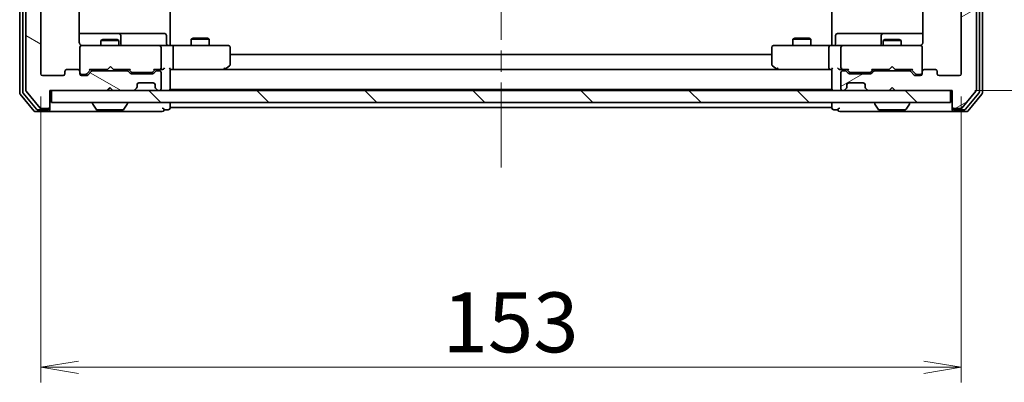
# Model space of a CAD drawing. Units: millimetres. Extents: x 36 to 6026, y 20 to 1144.
# Drawn here: x 2287 to 2450, y 833 to 893 of the extents above; entities that cross this region are included whole.
import ezdxf

# ---------------------------------------------------------------- set-up
doc = ezdxf.new("R2010")
doc.units = ezdxf.units.MM
doc.header["$LTSCALE"] = 2.5
doc.linetypes.add('CHAIN', pattern=[0.3543, 0.2362, -0.0295, 0.0591, -0.0295])
doc.layers.get('Defpoints').update_dxf_attribs({"lineweight": 25})
for name, color, linetype, lineweight in [('Centerline (ISO)', 131, 'Continuous', 18), ('Dimension (ISO)', 7, 'Continuous', 18), ('Hatch (ISO)', 1, 'Continuous', 18), ('Visible (ISO)', 7, 'Continuous', 35)]:
    doc.layers.add(name, color=color, linetype=linetype, lineweight=lineweight)
doc.styles.add('Note Text (TK)', font='MS PGothic.ttf')
doc.dimstyles.new('Default - Method 1b (TK)', dxfattribs={"dimscale": 2.5, "dimtxt": 2.5, "dimasz": 2.5, "dimexe": 1, "dimexo": 1.5, "dimgap": 1, "dimtad": 1, "dimtoh": 1, "dimdsep": 46, "dimtxsty": 'Note Text (TK)', "dimblk": 'OPEN', "dimcen": 0.09, "dimdle": 5, "dimclrd": 100, "dimclre": 100, "dimclrt": 7, "dimadec": 1, "dimazin": 1, "dimtfac": 1, "dimtmove": 0, "dimatfit": 3, "dimldrblk": 'OPEN', "dimfxl": 1, "dimtolj": 1, "dimlwd": -1, "dimlwe": -1, "dimarcsym": 0})

# ---------------------------------------------------------------- blocks, each defined once
blk = doc.blocks.new('_Open')
at = {"color": 0, "linetype": 'ByBlock', "lineweight": -2}
for p, q in [((-1, 0.167), (0, 0)), ((-1, -0.167), (0, 0)), ((0, 0), (-1, 0))]:
    blk.add_line(p, q, dxfattribs=at)
blk = doc.blocks.new('*D33')
at = {"layer": 'Defpoints', "color": 0}
for p in [(2290.18, 884.27), (2443.18, 884.27), (2443.18, 835.43)]:
    blk.add_point(p, dxfattribs=at)
at = {"layer": 'Dimension (ISO)', "color": 100}
for p, q in [((2290.18, 880.52), (2290.18, 832.93)), ((2443.18, 880.52), (2443.18, 832.93)), ((2296.43, 835.43), (2436.93, 835.43))]:
    blk.add_line(p, q, dxfattribs=at)
at = {"layer": 'Dimension (ISO)', "color": 100, "xscale": 6.25, "yscale": 6.25, "zscale": 6.25, "rotation": 180}
blk.add_blockref('_Open', (2290.18, 835.43), dxfattribs=at)
at = {"layer": 'Dimension (ISO)', "color": 100, "xscale": 6.25, "yscale": 6.25, "zscale": 6.25}
blk.add_blockref('_Open', (2443.18, 835.43), dxfattribs=at)
at = {"layer": 'Dimension (ISO)', "color": 7, "insert": (2356.95, 842.91), "char_height": 6.25, "attachment_point": 4, "style": 'Note Text (TK)'}
blk.add_mtext('\\A1;\\fMS PGothic|b0|i0;{\\H9.9600;153}', dxfattribs=at)
blk = doc.blocks.new('*D34')
at = {"layer": 'Defpoints', "color": 0}
for p in [(2441.68, 989.47), (2484.31, 989.47), (2441.68, 881.47)]:
    blk.add_point(p, dxfattribs=at)
at = {"layer": 'Dimension (ISO)', "color": 100}
for p, q in [((2445.43, 989.47), (2486.81, 989.47)), ((2484.31, 887.72), (2484.31, 983.22)), ((2445.43, 881.47), (2486.81, 881.47))]:
    blk.add_line(p, q, dxfattribs=at)
at = {"layer": 'Dimension (ISO)', "color": 100, "xscale": 6.25, "yscale": 6.25, "zscale": 6.25}
for p, rotation in [((2484.31, 989.47), 90), ((2484.31, 881.47), 270)]:
    blk.add_blockref('_Open', p, dxfattribs=dict(at, rotation=rotation))
at = {"layer": 'Dimension (ISO)', "color": 7, "insert": (2476.83, 925.71), "char_height": 6.25, "attachment_point": 4, "rotation": 90, "style": 'Note Text (TK)'}
blk.add_mtext('\\A1;\\fMS PGothic|b0|i0;{\\H9.9600;108}', dxfattribs=at)

msp = doc.modelspace()

# ---------------------------------------------------------------- hatches: boundary and pattern name
at = {"layer": 'Hatch (ISO)'}
h = msp.add_hatch(dxfattribs=at)
h.set_pattern_fill('ANSI31', color=256, scale=101.6, angle=105.000246, style=0)
h.set_pattern_definition([(150.00025, (965.75, -3.282), (-6.34995, -10.99855), [])])
edge = h.paths.add_edge_path()
edge.add_ellipse((2291.383, 992.1703), major_axis=(0, 0.3), ratio=1, start_angle=270, end_angle=360)
edge.add_line((2291.383, 992.4703), (2290.3235, 992.4703))
edge.add_ellipse((2290.3235, 992.1703), major_axis=(-0.3, 0), ratio=1, start_angle=270, end_angle=320.194429)
edge.add_line((2290.093, 992.3624), (2287.7525, 989.5537))
edge.add_ellipse((2287.983, 989.3617), major_axis=(-0.1921, -0.2305), ratio=1, start_angle=270, end_angle=309.805571)
edge.add_line((2287.683, 989.3617), (2287.683, 881.5789))
edge.add_ellipse((2287.983, 881.5789), major_axis=(0, -0.3), ratio=1, start_angle=270, end_angle=309.805571)
edge.add_line((2287.7525, 881.3869), (2290.093, 878.5782))
edge.add_ellipse((2290.3235, 878.7703), major_axis=(0.1921, -0.2305), ratio=1, start_angle=270, end_angle=320.194429)
edge.add_line((2290.3235, 878.4703), (2291.383, 878.4703))
edge.add_ellipse((2291.383, 878.7703), major_axis=(0.3, 0), ratio=1, start_angle=270, end_angle=360)
edge.add_line((2291.683, 878.7703), (2291.683, 881.4703))
edge.add_line((2291.683, 881.4703), (2301.183, 881.4703))
edge.add_line((2301.183, 881.4703), (2301.683, 881.9703))
edge.add_line((2301.683, 881.9703), (2302.183, 881.4703))
edge.add_line((2302.183, 881.4703), (2305.5587, 881.4703))
edge.add_ellipse((2305.5587, 881.7703), major_axis=(0.3, 0), ratio=1, start_angle=270, end_angle=315)
edge.add_line((2305.7708, 881.5582), (2306.0951, 881.8824))
edge.add_ellipse((2305.883, 882.0946), major_axis=(0.2121, 0.2121), ratio=1, start_angle=270, end_angle=315)
edge.add_line((2306.183, 882.0946), (2306.183, 882.4703))
edge.add_ellipse((2306.483, 882.4703), major_axis=(0, 0.3), ratio=1, start_angle=0, end_angle=90, ccw=False)
edge.add_line((2306.483, 882.7703), (2308.883, 882.7703))
edge.add_ellipse((2308.883, 882.4703), major_axis=(0.3, 0), ratio=1, start_angle=0, end_angle=90, ccw=False)
edge.add_line((2309.183, 882.4703), (2309.183, 882.0946))
edge.add_ellipse((2309.483, 882.0946), major_axis=(0, -0.3), ratio=1, start_angle=270, end_angle=315)
edge.add_line((2309.2708, 881.8824), (2309.5951, 881.5582))
edge.add_ellipse((2309.8072, 881.7703), major_axis=(0.2121, -0.2121), ratio=1, start_angle=270, end_angle=315)
edge.add_line((2309.8072, 881.4703), (2309.883, 881.4703))
edge.add_ellipse((2309.883, 881.7703), major_axis=(0.3, 0), ratio=1, start_angle=270, end_angle=360)
edge.add_line((2310.183, 881.7703), (2310.183, 884.4703))
edge.add_ellipse((2309.883, 884.4703), major_axis=(0, 0.3), ratio=1, start_angle=270, end_angle=360)
edge.add_line((2309.883, 884.7703), (2309.5072, 884.7703))
edge.add_ellipse((2309.5072, 884.4703), major_axis=(-0.3, 0), ratio=1, start_angle=270, end_angle=315)
edge.add_line((2309.2951, 884.6824), (2308.9708, 884.3582))
edge.add_ellipse((2308.7587, 884.5703), major_axis=(-0.2121, -0.2121), ratio=1, start_angle=45, end_angle=90, ccw=False)
edge.add_line((2308.7587, 884.2703), (2305.2572, 884.2703))
edge.add_ellipse((2305.2572, 884.5703), major_axis=(-0.3, 0), ratio=1, start_angle=45, end_angle=90, ccw=False)
edge.add_line((2305.0451, 884.3582), (2304.7208, 884.6824))
edge.add_ellipse((2304.5087, 884.4703), major_axis=(-0.2121, 0.2121), ratio=1, start_angle=270, end_angle=315)
edge.add_line((2304.5087, 884.7703), (2298.8572, 884.7703))
edge.add_ellipse((2298.8572, 884.4703), major_axis=(-0.3, 0), ratio=1, start_angle=270, end_angle=315)
edge.add_line((2298.6451, 884.6824), (2298.0208, 884.0582))
edge.add_ellipse((2297.8087, 884.2703), major_axis=(-0.2121, -0.2121), ratio=1, start_angle=45, end_angle=90, ccw=False)
edge.add_line((2297.8087, 883.9703), (2296.983, 883.9703))
edge.add_ellipse((2296.983, 884.2703), major_axis=(-0.3, 0), ratio=1, start_angle=0, end_angle=90, ccw=False)
edge.add_line((2296.683, 884.2703), (2296.683, 884.6703))
edge.add_ellipse((2296.383, 884.6703), major_axis=(0, 0.3), ratio=1, start_angle=270, end_angle=360)
edge.add_line((2296.383, 884.9703), (2294.483, 884.9703))
edge.add_ellipse((2294.483, 884.6703), major_axis=(-0.3, 0), ratio=1, start_angle=270, end_angle=360)
edge.add_line((2294.183, 884.6703), (2294.183, 884.2703))
edge.add_ellipse((2293.883, 884.2703), major_axis=(0, -0.3), ratio=1, start_angle=0, end_angle=90, ccw=False)
edge.add_line((2293.883, 883.9703), (2290.483, 883.9703))
edge.add_ellipse((2290.483, 884.2703), major_axis=(-0.3, 0), ratio=1, start_angle=0, end_angle=90, ccw=False)
edge.add_line((2290.183, 884.2703), (2290.183, 986.6703))
edge.add_ellipse((2290.483, 986.6703), major_axis=(0, 0.3), ratio=1, start_angle=0, end_angle=90, ccw=False)
edge.add_line((2290.483, 986.9703), (2293.883, 986.9703))
edge.add_ellipse((2293.883, 986.6703), major_axis=(0.3, 0), ratio=1, start_angle=0, end_angle=90, ccw=False)
edge.add_line((2294.183, 986.6703), (2294.183, 986.2703))
edge.add_ellipse((2294.483, 986.2703), major_axis=(0, -0.3), ratio=1, start_angle=270, end_angle=360)
edge.add_line((2294.483, 985.9703), (2296.383, 985.9703))
edge.add_ellipse((2296.383, 986.2703), major_axis=(0.3, 0), ratio=1, start_angle=270, end_angle=360)
edge.add_line((2296.683, 986.2703), (2296.683, 986.6703))
edge.add_ellipse((2296.983, 986.6703), major_axis=(0, 0.3), ratio=1, start_angle=0, end_angle=90, ccw=False)
edge.add_line((2296.983, 986.9703), (2297.8087, 986.9703))
edge.add_ellipse((2297.8087, 986.6703), major_axis=(0.3, 0), ratio=1, start_angle=45, end_angle=90, ccw=False)
edge.add_line((2298.0208, 986.8824), (2298.6451, 986.2582))
edge.add_ellipse((2298.8572, 986.4703), major_axis=(0.2121, -0.2121), ratio=1, start_angle=270, end_angle=315)
edge.add_line((2298.8572, 986.1703), (2304.5087, 986.1703))
edge.add_ellipse((2304.5087, 986.4703), major_axis=(0.3, 0), ratio=1, start_angle=270, end_angle=315)
edge.add_line((2304.7208, 986.2582), (2305.0451, 986.5824))
edge.add_ellipse((2305.2572, 986.3703), major_axis=(0.2121, 0.2121), ratio=1, start_angle=45, end_angle=90, ccw=False)
edge.add_line((2305.2572, 986.6703), (2308.7587, 986.6703))
edge.add_ellipse((2308.7587, 986.3703), major_axis=(0.3, 0), ratio=1, start_angle=45, end_angle=90, ccw=False)
edge.add_line((2308.9708, 986.5824), (2309.2951, 986.2582))
edge.add_ellipse((2309.5072, 986.4703), major_axis=(0.2121, -0.2121), ratio=1, start_angle=270, end_angle=315)
edge.add_line((2309.5072, 986.1703), (2309.883, 986.1703))
edge.add_ellipse((2309.883, 986.4703), major_axis=(0.3, 0), ratio=1, start_angle=270, end_angle=360)
edge.add_line((2310.183, 986.4703), (2310.183, 989.1703))
edge.add_ellipse((2309.883, 989.1703), major_axis=(0, 0.3), ratio=1, start_angle=270, end_angle=360)
edge.add_line((2309.883, 989.4703), (2309.8072, 989.4703))
edge.add_ellipse((2309.8072, 989.1703), major_axis=(-0.3, 0), ratio=1, start_angle=270, end_angle=315)
edge.add_line((2309.5951, 989.3824), (2309.2708, 989.0582))
edge.add_ellipse((2309.483, 988.846), major_axis=(-0.2121, -0.2121), ratio=1, start_angle=270, end_angle=315)
edge.add_line((2309.183, 988.846), (2309.183, 988.4703))
edge.add_ellipse((2308.883, 988.4703), major_axis=(0, -0.3), ratio=1, start_angle=0, end_angle=90, ccw=False)
edge.add_line((2308.883, 988.1703), (2306.483, 988.1703))
edge.add_ellipse((2306.483, 988.4703), major_axis=(-0.3, 0), ratio=1, start_angle=0, end_angle=90, ccw=False)
edge.add_line((2306.183, 988.4703), (2306.183, 988.846))
edge.add_ellipse((2305.883, 988.846), major_axis=(0, 0.3), ratio=1, start_angle=270, end_angle=315)
edge.add_line((2306.0951, 989.0582), (2305.7708, 989.3824))
edge.add_ellipse((2305.5587, 989.1703), major_axis=(-0.2121, 0.2121), ratio=1, start_angle=270, end_angle=315)
edge.add_line((2305.5587, 989.4703), (2302.183, 989.4703))
edge.add_line((2302.183, 989.4703), (2301.683, 988.9703))
edge.add_line((2301.683, 988.9703), (2301.183, 989.4703))
edge.add_line((2301.183, 989.4703), (2291.683, 989.4703))
edge.add_line((2291.683, 989.4703), (2291.683, 992.1703))
h = msp.add_hatch(dxfattribs=at)
h.set_pattern_fill('ANSI31', color=256, scale=101.6, angle=-14.999978, style=0)
h.set_pattern_definition([(30, (965.75, -3.282), (-6.35, 10.99852), [])])
edge = h.paths.add_edge_path()
edge.add_ellipse((2441.983, 992.1703), major_axis=(-0.3, 0), ratio=1, start_angle=270, end_angle=360)
edge.add_line((2441.683, 992.1703), (2441.683, 989.4703))
edge.add_line((2441.683, 989.4703), (2432.183, 989.4703))
edge.add_line((2432.183, 989.4703), (2431.683, 988.9703))
edge.add_line((2431.683, 988.9703), (2431.183, 989.4703))
edge.add_line((2431.183, 989.4703), (2427.8072, 989.4703))
edge.add_ellipse((2427.8072, 989.1703), major_axis=(-0.3, 0), ratio=1, start_angle=270, end_angle=315)
edge.add_line((2427.5951, 989.3824), (2427.2708, 989.0582))
edge.add_ellipse((2427.483, 988.846), major_axis=(-0.2121, -0.2121), ratio=1, start_angle=270, end_angle=315)
edge.add_line((2427.183, 988.846), (2427.183, 988.4703))
edge.add_ellipse((2426.883, 988.4703), major_axis=(0, -0.3), ratio=1, start_angle=0, end_angle=90, ccw=False)
edge.add_line((2426.883, 988.1703), (2424.483, 988.1703))
edge.add_ellipse((2424.483, 988.4703), major_axis=(-0.3, 0), ratio=1, start_angle=0, end_angle=90, ccw=False)
edge.add_line((2424.183, 988.4703), (2424.183, 988.846))
edge.add_ellipse((2423.883, 988.846), major_axis=(0, 0.3), ratio=1, start_angle=270, end_angle=315)
edge.add_line((2424.0951, 989.0582), (2423.7708, 989.3824))
edge.add_ellipse((2423.5587, 989.1703), major_axis=(-0.2121, 0.2121), ratio=1, start_angle=270, end_angle=315)
edge.add_line((2423.5587, 989.4703), (2423.483, 989.4703))
edge.add_ellipse((2423.483, 989.1703), major_axis=(-0.3, 0), ratio=1, start_angle=270, end_angle=360)
edge.add_line((2423.183, 989.1703), (2423.183, 986.4703))
edge.add_ellipse((2423.483, 986.4703), major_axis=(0, -0.3), ratio=1, start_angle=270, end_angle=360)
edge.add_line((2423.483, 986.1703), (2423.8587, 986.1703))
edge.add_ellipse((2423.8587, 986.4703), major_axis=(0.3, 0), ratio=1, start_angle=270, end_angle=315)
edge.add_line((2424.0708, 986.2582), (2424.3951, 986.5824))
edge.add_ellipse((2424.6072, 986.3703), major_axis=(0.2121, 0.2121), ratio=1, start_angle=45, end_angle=90, ccw=False)
edge.add_line((2424.6072, 986.6703), (2428.1087, 986.6703))
edge.add_ellipse((2428.1087, 986.3703), major_axis=(0.3, 0), ratio=1, start_angle=45, end_angle=90, ccw=False)
edge.add_line((2428.3208, 986.5824), (2428.6451, 986.2582))
edge.add_ellipse((2428.8572, 986.4703), major_axis=(0.2121, -0.2121), ratio=1, start_angle=270, end_angle=315)
edge.add_line((2428.8572, 986.1703), (2434.5087, 986.1703))
edge.add_ellipse((2434.5087, 986.4703), major_axis=(0.3, 0), ratio=1, start_angle=270, end_angle=315)
edge.add_line((2434.7208, 986.2582), (2435.3451, 986.8824))
edge.add_ellipse((2435.5572, 986.6703), major_axis=(0.2121, 0.2121), ratio=1, start_angle=45, end_angle=90, ccw=False)
edge.add_line((2435.5572, 986.9703), (2436.383, 986.9703))
edge.add_ellipse((2436.383, 986.6703), major_axis=(0.3, 0), ratio=1, start_angle=0, end_angle=90, ccw=False)
edge.add_line((2436.683, 986.6703), (2436.683, 986.2703))
edge.add_ellipse((2436.983, 986.2703), major_axis=(0, -0.3), ratio=1, start_angle=270, end_angle=360)
edge.add_line((2436.983, 985.9703), (2438.883, 985.9703))
edge.add_ellipse((2438.883, 986.2703), major_axis=(0.3, 0), ratio=1, start_angle=270, end_angle=360)
edge.add_line((2439.183, 986.2703), (2439.183, 986.6703))
edge.add_ellipse((2439.483, 986.6703), major_axis=(0, 0.3), ratio=1, start_angle=0, end_angle=90, ccw=False)
edge.add_line((2439.483, 986.9703), (2442.883, 986.9703))
edge.add_ellipse((2442.883, 986.6703), major_axis=(0.3, 0), ratio=1, start_angle=0, end_angle=90, ccw=False)
edge.add_line((2443.183, 986.6703), (2443.183, 884.2703))
edge.add_ellipse((2442.883, 884.2703), major_axis=(0, -0.3), ratio=1, start_angle=0, end_angle=90, ccw=False)
edge.add_line((2442.883, 883.9703), (2439.483, 883.9703))
edge.add_ellipse((2439.483, 884.2703), major_axis=(-0.3, 0), ratio=1, start_angle=0, end_angle=90, ccw=False)
edge.add_line((2439.183, 884.2703), (2439.183, 884.6703))
edge.add_ellipse((2438.883, 884.6703), major_axis=(0, 0.3), ratio=1, start_angle=270, end_angle=360)
edge.add_line((2438.883, 884.9703), (2436.983, 884.9703))
edge.add_ellipse((2436.983, 884.6703), major_axis=(-0.3, 0), ratio=1, start_angle=270, end_angle=360)
edge.add_line((2436.683, 884.6703), (2436.683, 884.2703))
edge.add_ellipse((2436.383, 884.2703), major_axis=(0, -0.3), ratio=1, start_angle=0, end_angle=90, ccw=False)
edge.add_line((2436.383, 883.9703), (2435.5572, 883.9703))
edge.add_ellipse((2435.5572, 884.2703), major_axis=(-0.3, 0), ratio=1, start_angle=45, end_angle=90, ccw=False)
edge.add_line((2435.3451, 884.0582), (2434.7208, 884.6824))
edge.add_ellipse((2434.5087, 884.4703), major_axis=(-0.2121, 0.2121), ratio=1, start_angle=270, end_angle=315)
edge.add_line((2434.5087, 884.7703), (2428.8572, 884.7703))
edge.add_ellipse((2428.8572, 884.4703), major_axis=(-0.3, 0), ratio=1, start_angle=270, end_angle=315)
edge.add_line((2428.6451, 884.6824), (2428.3208, 884.3582))
edge.add_ellipse((2428.1087, 884.5703), major_axis=(-0.2121, -0.2121), ratio=1, start_angle=45, end_angle=90, ccw=False)
edge.add_line((2428.1087, 884.2703), (2424.6072, 884.2703))
edge.add_ellipse((2424.6072, 884.5703), major_axis=(-0.3, 0), ratio=1, start_angle=45, end_angle=90, ccw=False)
edge.add_line((2424.3951, 884.3582), (2424.0708, 884.6824))
edge.add_ellipse((2423.8587, 884.4703), major_axis=(-0.2121, 0.2121), ratio=1, start_angle=270, end_angle=315)
edge.add_line((2423.8587, 884.7703), (2423.483, 884.7703))
edge.add_ellipse((2423.483, 884.4703), major_axis=(-0.3, 0), ratio=1, start_angle=270, end_angle=360)
edge.add_line((2423.183, 884.4703), (2423.183, 881.7703))
edge.add_ellipse((2423.483, 881.7703), major_axis=(0, -0.3), ratio=1, start_angle=270, end_angle=360)
edge.add_line((2423.483, 881.4703), (2423.5587, 881.4703))
edge.add_ellipse((2423.5587, 881.7703), major_axis=(0.3, 0), ratio=1, start_angle=270, end_angle=315)
edge.add_line((2423.7708, 881.5582), (2424.0951, 881.8824))
edge.add_ellipse((2423.883, 882.0946), major_axis=(0.2121, 0.2121), ratio=1, start_angle=270, end_angle=315)
edge.add_line((2424.183, 882.0946), (2424.183, 882.4703))
edge.add_ellipse((2424.483, 882.4703), major_axis=(0, 0.3), ratio=1, start_angle=0, end_angle=90, ccw=False)
edge.add_line((2424.483, 882.7703), (2426.883, 882.7703))
edge.add_ellipse((2426.883, 882.4703), major_axis=(0.3, 0), ratio=1, start_angle=0, end_angle=90, ccw=False)
edge.add_line((2427.183, 882.4703), (2427.183, 882.0946))
edge.add_ellipse((2427.483, 882.0946), major_axis=(0, -0.3), ratio=1, start_angle=270, end_angle=315)
edge.add_line((2427.2708, 881.8824), (2427.5951, 881.5582))
edge.add_ellipse((2427.8072, 881.7703), major_axis=(0.2121, -0.2121), ratio=1, start_angle=270, end_angle=315)
edge.add_line((2427.8072, 881.4703), (2431.183, 881.4703))
edge.add_line((2431.183, 881.4703), (2431.683, 881.9703))
edge.add_line((2431.683, 881.9703), (2432.183, 881.4703))
edge.add_line((2432.183, 881.4703), (2441.683, 881.4703))
edge.add_line((2441.683, 881.4703), (2441.683, 878.7703))
edge.add_ellipse((2441.983, 878.7703), major_axis=(0, -0.3), ratio=1, start_angle=270, end_angle=360)
edge.add_line((2441.983, 878.4703), (2443.0425, 878.4703))
edge.add_ellipse((2443.0425, 878.7703), major_axis=(0.3, 0), ratio=1, start_angle=270, end_angle=320.194429)
edge.add_line((2443.2729, 878.5782), (2445.6134, 881.3869))
edge.add_ellipse((2445.383, 881.5789), major_axis=(0.1921, 0.2305), ratio=1, start_angle=270, end_angle=309.805571)
edge.add_line((2445.683, 881.5789), (2445.683, 989.3617))
edge.add_ellipse((2445.383, 989.3617), major_axis=(0, 0.3), ratio=1, start_angle=270, end_angle=309.805571)
edge.add_line((2445.6134, 989.5537), (2443.2729, 992.3624))
edge.add_ellipse((2443.0425, 992.1703), major_axis=(-0.1921, 0.2305), ratio=1, start_angle=270, end_angle=320.194429)
edge.add_line((2443.0425, 992.4703), (2441.983, 992.4703))
h = msp.add_hatch(dxfattribs=at)
h.set_pattern_fill('ANSI31', color=256, scale=101.6, angle=90.00021, style=0)
h.set_pattern_definition([(135.0002, (965.75, -3.282), (-8.98022, -8.98029), [])])
h.paths.add_polyline_path([(2441.383, 879.4703), (2441.383, 881.4703), (2291.983, 881.4703), (2291.983, 879.4703)])

# ---------------------------------------------------------------- linework, layer by layer
at = {"layer": 'Centerline (ISO)', "linetype": 'CHAIN', "ltscale": 23.990969}
msp.add_line((2366.683, 868.6703), (2366.683, 1002.2703), dxfattribs=at)
at = {"layer": 'Visible (ISO)'}
for p, q in [((2286.683, 989.8617), (2286.683, 881.0789)), ((2287.183, 989.6807), (2287.183, 881.2599)), ((2287.683, 989.3617), (2287.683, 881.5789)), ((2445.683, 881.5789), (2445.683, 989.3617)), ((2446.183, 881.2599), (2446.183, 989.6807)), ((2446.683, 881.0789), (2446.683, 989.8617)), ((2290.183, 884.2703), (2290.183, 986.6703)), ((2443.183, 986.6703), (2443.183, 884.2703)), ((2311.683, 895.2703), (2311.683, 889.4703)), ((2421.683, 889.4703), (2421.683, 895.2703)), ((2296.5931, 889.4703), (2296.5931, 895.0562)), ((2436.7728, 895.0562), (2436.7728, 889.4703)), ((2303.0059, 890.9703), (2296.5931, 890.9703)), ((2303.1775, 890.9703), (2303.0059, 890.9703)), ((2306.852, 890.9703), (2303.1775, 890.9703)), ((2303.4775, 889.2703), (2303.4775, 890.6703)), ((2310.7817, 890.9703), (2306.852, 890.9703)), ((2311.0817, 889.2703), (2311.0817, 890.6703)), ((2422.2843, 889.2703), (2422.2843, 890.6703)), ((2426.5139, 890.9703), (2422.5843, 890.9703)), ((2430.1884, 890.9703), (2426.5139, 890.9703)), ((2429.8884, 890.6703), (2429.8884, 889.2703)), ((2430.36, 890.9703), (2430.1884, 890.9703)), ((2436.7728, 890.9703), (2430.36, 890.9703)), ((2296.683, 888.6936), (2296.683, 888.6703)), ((2296.683, 888.6703), (2296.683, 884.6703)), ((2297.8684, 888.9703), (2296.983, 888.9703)), ((2309.0647, 888.9703), (2297.8684, 888.9703)), ((2300.4897, 889.9737), (2300.183, 889.8203)), ((2303.183, 889.8203), (2300.183, 889.8203)), ((2300.183, 888.9703), (2300.183, 889.8203)), ((2300.4897, 889.9737), (2302.8762, 889.9737)), ((2302.8762, 889.9737), (2303.183, 889.8203)), ((2303.183, 888.9703), (2303.183, 889.8203)), ((2309.883, 888.9703), (2309.0647, 888.9703)), ((2309.883, 888.9703), (2312.0587, 888.9703)), ((2310.183, 885.2703), (2310.183, 888.6703)), ((2311.683, 889.1953), (2311.683, 889.4703)), ((2311.683, 889.1953), (2311.683, 888.978)), ((2320.6196, 888.9703), (2312.0587, 888.9703)), ((2312.183, 888.6703), (2312.183, 885.2703)), ((2315.4897, 890.1737), (2315.183, 890.0203)), ((2318.183, 890.0203), (2315.183, 890.0203)), ((2315.183, 888.9703), (2315.183, 890.0203)), ((2315.4897, 890.1737), (2317.8762, 890.1737)), ((2317.8762, 890.1737), (2318.183, 890.0203)), ((2318.183, 888.9703), (2318.183, 890.0203)), ((2321.383, 888.9703), (2320.6196, 888.9703)), ((2321.683, 885.8203), (2321.683, 888.6703)), ((2411.683, 888.6703), (2411.683, 885.8203)), ((2412.7464, 888.9703), (2411.983, 888.9703)), ((2421.3072, 888.9703), (2412.7464, 888.9703)), ((2415.4897, 890.1737), (2415.183, 890.0203)), ((2418.183, 890.0203), (2415.183, 890.0203)), ((2415.183, 888.9703), (2415.183, 890.0203)), ((2415.4897, 890.1737), (2417.8762, 890.1737)), ((2417.8762, 890.1737), (2418.183, 890.0203)), ((2418.183, 888.9703), (2418.183, 890.0203)), ((2421.183, 888.6703), (2421.183, 885.2703)), ((2421.3072, 888.9703), (2423.483, 888.9703)), ((2421.683, 889.4703), (2421.683, 889.1953)), ((2421.683, 888.978), (2421.683, 889.1953)), ((2423.183, 888.6703), (2423.183, 885.2703)), ((2424.3012, 888.9703), (2423.483, 888.9703)), ((2435.4976, 888.9703), (2424.3012, 888.9703)), ((2430.4897, 889.9737), (2430.183, 889.8203)), ((2433.183, 889.8203), (2430.183, 889.8203)), ((2430.183, 888.9703), (2430.183, 889.8203)), ((2430.4897, 889.9737), (2432.8762, 889.9737)), ((2432.8762, 889.9737), (2433.183, 889.8203)), ((2433.183, 888.9703), (2433.183, 889.8203)), ((2436.383, 888.9703), (2435.4976, 888.9703)), ((2436.683, 888.6703), (2436.683, 888.6936)), ((2436.683, 884.6703), (2436.683, 888.6703)), ((2411.683, 887.4703), (2321.683, 887.4703)), ((2301.7689, 885.4703), (2301.3289, 885.0303)), ((2301.7689, 885.4703), (2302.2089, 885.0303)), ((2320.8296, 885.0303), (2321.563, 885.5803)), ((2411.803, 885.5803), (2412.5363, 885.0303)), ((2431.683, 885.4703), (2431.243, 885.0303)), ((2431.683, 885.4703), (2432.123, 885.0303)), ((2293.883, 883.9703), (2290.483, 883.9703)), ((2294.183, 884.6703), (2294.183, 884.2703)), ((2296.383, 884.9703), (2294.483, 884.9703)), ((2296.683, 884.2703), (2296.683, 884.6703)), ((2296.983, 884.1703), (2297.4722, 884.1703)), ((2297.8087, 883.9703), (2296.983, 883.9703)), ((2297.4722, 884.1703), (2297.6087, 884.1703)), ((2297.8208, 884.2582), (2298.533, 884.9703)), ((2298.6451, 884.6824), (2298.0208, 884.0582)), ((2298.3569, 884.9703), (2301.2689, 884.9703)), ((2304.5087, 884.7703), (2298.8572, 884.7703)), ((2300.183, 884.7703), (2300.183, 884.9703)), ((2301.2689, 884.9703), (2301.3289, 885.0303)), ((2302.2089, 885.0303), (2302.2689, 884.9703)), ((2302.2689, 884.9703), (2305.0091, 884.9703)), ((2303.183, 884.7703), (2303.183, 884.9703)), ((2305.0451, 884.3582), (2304.7208, 884.6824)), ((2304.833, 884.9703), (2305.2451, 884.5582)), ((2308.7587, 884.2703), (2305.2572, 884.2703)), ((2305.4573, 884.4703), (2305.6007, 884.4703)), ((2305.6007, 884.4703), (2308.4153, 884.4703)), ((2308.4153, 884.4703), (2308.5587, 884.4703)), ((2309.183, 884.9703), (2308.7708, 884.5582)), ((2309.2951, 884.6824), (2308.9708, 884.3582)), ((2309.0069, 884.9703), (2309.883, 884.9703)), ((2309.883, 884.7703), (2309.5072, 884.7703)), ((2309.883, 884.9703), (2310.2587, 884.9703)), ((2310.183, 881.7703), (2310.183, 884.4703)), ((2311.683, 881.7703), (2311.683, 885.0582)), ((2311.683, 884.9703), (2312.0587, 884.9703)), ((2312.0587, 884.9703), (2320.6496, 884.9703)), ((2421.3072, 884.9703), (2312.0587, 884.9703)), ((2320.6196, 885.2703), (2320.7752, 885.1147)), ((2320.7496, 884.9703), (2320.8296, 885.0303)), ((2412.5363, 885.0303), (2412.6163, 884.9703)), ((2412.7464, 885.2703), (2412.5908, 885.1147)), ((2412.7163, 884.9703), (2421.3072, 884.9703)), ((2421.3072, 884.9703), (2421.683, 884.9703)), ((2421.683, 885.0582), (2421.683, 881.7703)), ((2423.1072, 884.9703), (2423.483, 884.9703)), ((2423.183, 884.4703), (2423.183, 881.7703)), ((2423.483, 884.9703), (2424.3591, 884.9703)), ((2423.8587, 884.7703), (2423.483, 884.7703)), ((2424.3951, 884.3582), (2424.0708, 884.6824)), ((2424.5951, 884.5582), (2424.183, 884.9703)), ((2428.1087, 884.2703), (2424.6072, 884.2703)), ((2424.8073, 884.4703), (2424.9507, 884.4703)), ((2424.9507, 884.4703), (2427.7653, 884.4703)), ((2427.7653, 884.4703), (2427.9087, 884.4703)), ((2428.1208, 884.5582), (2428.533, 884.9703)), ((2428.6451, 884.6824), (2428.3208, 884.3582)), ((2428.3569, 884.9703), (2431.183, 884.9703)), ((2434.5087, 884.7703), (2428.8572, 884.7703)), ((2430.183, 884.7703), (2430.183, 884.9703)), ((2431.183, 884.9703), (2431.243, 885.0303)), ((2432.123, 885.0303), (2432.183, 884.9703)), ((2432.183, 884.9703), (2435.0091, 884.9703)), ((2433.183, 884.7703), (2433.183, 884.9703)), ((2435.3451, 884.0582), (2434.7208, 884.6824)), ((2434.833, 884.9703), (2435.5451, 884.2582)), ((2436.383, 883.9703), (2435.5572, 883.9703)), ((2435.7573, 884.1703), (2435.8938, 884.1703)), ((2435.8938, 884.1703), (2436.383, 884.1703)), ((2436.683, 884.6703), (2436.683, 884.2703)), ((2438.883, 884.9703), (2436.983, 884.9703)), ((2439.183, 884.2703), (2439.183, 884.6703)), ((2442.883, 883.9703), (2439.483, 883.9703)), ((2306.183, 882.0946), (2306.183, 882.4703)), ((2306.483, 882.7703), (2308.883, 882.7703)), ((2309.183, 882.4703), (2309.183, 882.0946)), ((2424.183, 882.0946), (2424.183, 882.4703)), ((2424.483, 882.7703), (2426.883, 882.7703)), ((2427.183, 882.4703), (2427.183, 882.0946)), ((2286.7525, 880.8869), (2289.093, 878.0782)), ((2287.2525, 881.0679), (2289.4939, 878.3782)), ((2287.7525, 881.3869), (2290.093, 878.5782)), ((2291.683, 878.7703), (2291.683, 881.4703)), ((2291.683, 881.4703), (2301.183, 881.4703)), ((2441.383, 881.4703), (2291.983, 881.4703)), ((2291.983, 881.4703), (2291.983, 879.4703)), ((2301.183, 881.4703), (2301.683, 881.9703)), ((2301.2689, 881.4703), (2301.3568, 881.5582)), ((2301.3568, 881.5582), (2301.7259, 881.9273)), ((2301.683, 881.9703), (2302.183, 881.4703)), ((2302.183, 881.4703), (2305.5587, 881.4703)), ((2305.7708, 881.5582), (2306.0951, 881.8824)), ((2306.0951, 881.8824), (2306.1155, 881.9029)), ((2309.2504, 881.9029), (2309.2708, 881.8824)), ((2309.2708, 881.8824), (2309.5951, 881.5582)), ((2309.8072, 881.4703), (2309.883, 881.4703)), ((2311.683, 881.6703), (2311.683, 881.7703)), ((2311.683, 881.4703), (2311.683, 881.6703)), ((2311.683, 881.6703), (2421.683, 881.6703)), ((2421.683, 881.7703), (2421.683, 881.6703)), ((2421.683, 881.6703), (2421.683, 881.4703)), ((2423.483, 881.4703), (2423.5587, 881.4703)), ((2423.7708, 881.5582), (2424.0951, 881.8824)), ((2424.0951, 881.8824), (2424.1155, 881.9029)), ((2427.2504, 881.9029), (2427.2708, 881.8824)), ((2427.2708, 881.8824), (2427.5951, 881.5582)), ((2427.8072, 881.4703), (2431.183, 881.4703)), ((2431.183, 881.4703), (2431.683, 881.9703)), ((2431.683, 881.9703), (2432.183, 881.4703)), ((2432.183, 881.4703), (2441.683, 881.4703)), ((2441.383, 879.4703), (2441.383, 881.4703)), ((2441.683, 881.4703), (2441.683, 878.7703)), ((2443.2729, 878.5782), (2445.6134, 881.3869)), ((2443.8721, 878.3782), (2446.1134, 881.0679)), ((2444.2729, 878.0782), (2446.6134, 880.8869)), ((2291.983, 879.4703), (2441.383, 879.4703)), ((2298.783, 879.3703), (2298.783, 879.3296)), ((2299.3738, 878.3613), (2298.8153, 879.2206)), ((2303.9921, 878.3613), (2304.5507, 879.2206)), ((2304.583, 879.3703), (2304.583, 879.3296)), ((2311.683, 878.9703), (2311.683, 879.4703)), ((2311.683, 878.6703), (2311.683, 878.9703)), ((2421.683, 879.4703), (2421.683, 878.9703)), ((2421.683, 878.9703), (2421.683, 878.6703)), ((2428.783, 879.3703), (2428.783, 879.3296)), ((2429.3738, 878.3613), (2428.8153, 879.2206)), ((2433.9921, 878.3613), (2434.5507, 879.2206)), ((2434.583, 879.3703), (2434.583, 879.3296)), ((2289.3235, 877.9703), (2291.383, 877.9703)), ((2289.7243, 878.2703), (2291.383, 878.2703)), ((2290.3235, 878.4703), (2291.383, 878.4703)), ((2291.383, 877.9703), (2306.683, 877.9703)), ((2291.683, 878.5703), (2291.683, 878.7703)), ((2291.683, 878.5703), (2291.683, 878.2703)), ((2299.5415, 878.2703), (2303.8244, 878.2703)), ((2306.683, 877.9703), (2310.383, 877.9703)), ((2310.683, 878.2703), (2311.383, 878.2703)), ((2311.683, 878.5703), (2311.683, 878.6703)), ((2311.683, 878.6703), (2421.683, 878.6703)), ((2421.683, 878.6703), (2421.683, 878.5703)), ((2421.983, 878.2703), (2422.683, 878.2703)), ((2422.983, 877.9703), (2426.683, 877.9703)), ((2426.683, 877.9703), (2441.983, 877.9703)), ((2429.5415, 878.2703), (2433.8244, 878.2703)), ((2441.683, 878.7703), (2441.683, 878.5703)), ((2441.683, 878.2703), (2441.683, 878.5703)), ((2441.983, 878.4703), (2443.0425, 878.4703)), ((2441.983, 878.2703), (2443.6416, 878.2703)), ((2441.983, 877.9703), (2444.0425, 877.9703))]:
    msp.add_line(p, q, dxfattribs=at)
for centre, radius, start, end in [((2303.1775, 890.6703), 0.3, 0, 90), ((2310.7817, 890.6703), 0.3, 0, 90), ((2422.5843, 890.6703), 0.3, 90, 180), ((2430.1884, 890.6703), 0.3, 90, 180), ((2296.983, 888.6957), 0.3, 75.522488, 180), ((2296.983, 888.6703), 0.3, 90, 180), ((2297.183, 889.4703), 0.5, 255.522488, 270), ((2303.7775, 889.2703), 0.3, 180, 270), ((2309.883, 888.6703), 0.3, 0, 90), ((2311.3817, 889.2703), 0.3, 180, 270), ((2321.383, 888.6703), 0.3, 0, 90), ((2411.983, 888.6703), 0.3, 90, 180), ((2421.9843, 889.2703), 0.3, 270, 0), ((2423.483, 888.6703), 0.3, 90, 180), ((2429.5884, 889.2703), 0.3, 270, 0), ((2436.183, 889.4703), 0.5, 270, 284.477512), ((2436.383, 888.6957), 0.3, 0, 104.477512), ((2436.383, 888.6703), 0.3, 0, 90), ((2321.383, 885.8203), 0.3, 306.869898, 0), ((2411.983, 885.8203), 0.3, 180, 233.130102), ((2290.483, 884.2703), 0.3, 180, 270), ((2293.883, 884.2703), 0.3, 270, 0), ((2294.483, 884.6703), 0.3, 90, 180), ((2296.383, 884.6703), 0.3, 0, 90), ((2296.983, 884.4703), 0.3, 180, 270), ((2296.983, 884.2703), 0.3, 180, 270), ((2297.8087, 884.2703), 0.3, 270, 315), ((2298.8572, 884.4703), 0.3, 90, 135), ((2304.5087, 884.4703), 0.3, 45, 90), ((2305.2572, 884.5703), 0.3, 225, 270), ((2308.7587, 884.5703), 0.3, 270, 315), ((2309.5072, 884.4703), 0.3, 90, 135), ((2309.883, 885.2703), 0.3, 270, 293.437996), ((2309.883, 884.4703), 0.3, 0, 90), ((2309.883, 885.2703), 0.3, 328.755545, 0), ((2320.6496, 885.2703), 0.3, 270, 293.437984), ((2320.6496, 885.2703), 0.3, 293.437984, 306.869898), ((2412.7163, 885.2703), 0.3, 233.130102, 246.562021), ((2412.7163, 885.2703), 0.3, 246.562004, 270), ((2423.483, 885.2703), 0.3, 180, 211.244455), ((2423.483, 884.4703), 0.3, 90, 180), ((2423.483, 885.2703), 0.3, 246.562016, 270), ((2423.8587, 884.4703), 0.3, 45, 90), ((2424.6072, 884.5703), 0.3, 225, 270), ((2428.1087, 884.5703), 0.3, 270, 315), ((2428.8572, 884.4703), 0.3, 90, 135), ((2434.5087, 884.4703), 0.3, 45, 90), ((2435.5572, 884.2703), 0.3, 225, 270), ((2436.383, 884.4703), 0.3, 270, 0), ((2436.383, 884.2703), 0.3, 270, 0), ((2436.983, 884.6703), 0.3, 90, 180), ((2438.883, 884.6703), 0.3, 0, 90), ((2439.483, 884.2703), 0.3, 180, 270), ((2442.883, 884.2703), 0.3, 270, 0), ((2305.883, 882.0946), 0.3, 315, 0), ((2306.483, 882.4703), 0.3, 90, 180), ((2308.883, 882.4703), 0.3, 0, 90), ((2309.483, 882.0946), 0.3, 180, 225), ((2423.883, 882.0946), 0.3, 315, 0), ((2424.483, 882.4703), 0.3, 90, 180), ((2426.883, 882.4703), 0.3, 0, 90), ((2427.483, 882.0946), 0.3, 180, 225), ((2286.983, 881.0789), 0.3, 180, 219.805571), ((2287.483, 881.2599), 0.3, 180, 219.805571), ((2287.983, 881.5789), 0.3, 180, 219.805571), ((2301.5689, 881.7703), 0.3, 213.313326, 225), ((2305.5587, 881.7703), 0.3, 270, 315), ((2309.8072, 881.7703), 0.3, 225, 270), ((2309.883, 881.7703), 0.3, 270, 0), ((2311.383, 881.7703), 0.3, 270, 0), ((2421.983, 881.7703), 0.3, 180, 270), ((2423.483, 881.7703), 0.3, 180, 270), ((2423.5587, 881.7703), 0.3, 270, 315), ((2427.8072, 881.7703), 0.3, 225, 270), ((2445.383, 881.5789), 0.3, 320.194429, 0), ((2445.883, 881.2599), 0.3, 320.194429, 0), ((2446.383, 881.0789), 0.3, 320.194429, 0), ((2298.883, 879.3703), 0.1, 90, 180), ((2298.983, 879.3296), 0.2, 180, 213.023868), ((2304.483, 879.3703), 0.1, 0, 90), ((2304.383, 879.3296), 0.2, 326.976132, 0), ((2428.883, 879.3703), 0.1, 90, 180), ((2428.983, 879.3296), 0.2, 180, 213.023868), ((2434.483, 879.3703), 0.1, 0, 90), ((2434.383, 879.3296), 0.2, 326.976132, 0), ((2289.3235, 878.2703), 0.3, 219.805571, 270), ((2289.7243, 878.5703), 0.3, 219.805571, 270), ((2290.3235, 878.7703), 0.3, 219.805571, 270), ((2291.383, 878.7703), 0.3, 270, 0), ((2291.383, 878.5703), 0.3, 270, 0), ((2291.383, 878.2703), 0.3, 270, 0), ((2299.5415, 878.4703), 0.2, 213.023868, 270), ((2303.8244, 878.4703), 0.2, 270, 326.976132), ((2310.383, 878.2703), 0.3, 0, 90), ((2310.383, 878.2703), 0.3, 270, 0), ((2311.383, 878.5703), 0.3, 270, 0), ((2421.983, 878.5703), 0.3, 180, 270), ((2422.983, 878.2703), 0.3, 90, 180), ((2422.983, 878.2703), 0.3, 180, 270), ((2429.5415, 878.4703), 0.2, 213.023868, 270), ((2433.8244, 878.4703), 0.2, 270, 326.976132), ((2441.983, 878.7703), 0.3, 180, 270), ((2441.983, 878.5703), 0.3, 180, 270), ((2441.983, 878.2703), 0.3, 180, 270), ((2443.0425, 878.7703), 0.3, 270, 320.194429), ((2443.6416, 878.5703), 0.3, 270, 320.194429), ((2444.0425, 878.2703), 0.3, 270, 320.194429)]:
    msp.add_arc(centre, radius, start, end, dxfattribs=at)
for centre, major_axis, ratio, start_param, end_param in [((2312.0587, 888.6703), (0, 0.3), 0.41421356, 4.71238898, 6.28318531), ((2421.3072, 888.6703), (0, -0.3), 0.41421356, 3.14159265, 4.71238898), ((2297.6087, 884.4703), (0.3, 0), 0.99985076, 4.71238898, 5.49786177), ((2298.2537, 885.2703), (-0.1246, 0.2958), 0.40041045, 2.33106693, 2.97456804), ((2305.1122, 885.2703), (0.1246, 0.2958), 0.40041045, 3.30861727, 3.95211838), ((2305.4573, 884.7703), (-0.3, 0), 0.99985076, 0.78532354, 1.57079633), ((2308.5587, 884.7703), (0.3, 0), 0.99985076, 4.71238898, 5.49786177), ((2308.9037, 885.2703), (-0.1246, 0.2958), 0.40041045, 2.33106693, 2.97456804), ((2309.8507, 885.2703), (0.6487, -0.2044), 0.33843751, 4.81863915, 5.05307036), ((2309.883, 885.2477), (0.2515, -0.483), 0.33843751, 1.12161563, 1.39634246), ((2310.2587, 885.2703), (0.4243, 0), 0.70710678, 4.71238898, 5.49778714), ((2310.5587, 885.2703), (-0.2772, -0.2772), 0.41421356, 1.17809725, 1.96349541), ((2311.383, 885.2703), (-0.2772, 0.2772), 0.41421356, 3.53429174, 4.3196899), ((2312.0587, 885.2703), (0, 0.3), 0.41421356, 3.14159265, 4.71238898), ((2320.6196, 885.2477), (-0.2411, -0.4823), 0.37002441, 1.47901306, 1.75373989), ((2412.7464, 885.2477), (0.2411, -0.4823), 0.37002441, 4.52944541, 4.80417225), ((2421.3072, 885.2703), (0, -0.3), 0.41421356, 4.71238898, 6.28318531), ((2421.983, 885.2703), (0.2772, 0.2772), 0.41421356, 1.96349541, 2.74889357), ((2422.8072, 885.2703), (-0.2772, 0.2772), 0.41421356, 1.17809725, 1.96349541), ((2423.1072, 885.2703), (-0.4243, 0), 0.70710678, 0.78539816, 1.57079633), ((2423.483, 885.2477), (-0.2515, -0.483), 0.33843751, 4.88684285, 5.16156968), ((2423.5152, 885.2703), (-0.6487, -0.2044), 0.33843751, 1.23011504, 1.46454615), ((2424.4622, 885.2703), (0.1246, 0.2958), 0.40041045, 3.30861727, 3.95211838), ((2424.8073, 884.7703), (-0.3, 0), 0.99985076, 0.78532354, 1.57079633), ((2427.9087, 884.7703), (0.3, 0), 0.99985076, 4.71238898, 5.49786177), ((2428.2537, 885.2703), (-0.1246, 0.2958), 0.40041045, 2.33106693, 2.97456804), ((2435.1122, 885.2703), (0.1246, 0.2958), 0.40041045, 3.30861727, 3.95211838), ((2435.7573, 884.4703), (-0.3, 0), 0.99985076, 0.78532354, 1.57079633)]:
    msp.add_ellipse(centre, major_axis=major_axis, ratio=ratio, start_param=start_param, end_param=end_param, dxfattribs=at)
for points, knots in [([(2296.5931, 889.4703), (2296.5931, 889.41), (2296.6083, 889.3394), (2296.6454, 889.2547), (2296.6626, 889.2239), (2296.683, 889.1953)], [0.1514440253, 0.1514440253, 0.1514440253, 0.1514440253, 0.1695183242, 0.1695183242, 0.1791667634, 0.1791667634, 0.1791667634, 0.1791667634]), ([(2296.9624, 888.995), (2296.9481, 888.9995), (2296.9343, 889.0044), (2296.8606, 889.0338), (2296.7946, 889.076), (2296.725, 889.1424), (2296.7026, 889.1678), (2296.683, 889.1953)], [0.0906267725, 0.0906267725, 0.0906267725, 0.0906267725, 0.0948543073, 0.0948543073, 0.1144259318, 0.1144259318, 0.1237212871, 0.1237212871, 0.1237212871, 0.1237212871]), ([(2312.8455, 888.9703), (2312.7761, 888.9703), (2312.7043, 888.9728), (2312.5559, 888.9797), (2312.4794, 888.9842), (2312.3224, 888.9915), (2312.2419, 888.9944), (2312.08, 888.9963), (2311.9986, 888.9953), (2311.8383, 888.9903), (2311.7595, 888.9863), (2311.683, 888.9823)], [0, 0, 0, 0, 0.022954349, 0.022954349, 0.045908698, 0.045908698, 0.068863048, 0.068863048, 0.091817397, 0.091817397, 0.114771746, 0.114771746, 0.114771746, 0.114771746]), ([(2420.5204, 888.9703), (2420.5898, 888.9703), (2420.6616, 888.9728), (2420.81, 888.9797), (2420.8866, 888.9842), (2421.0436, 888.9915), (2421.124, 888.9944), (2421.2859, 888.9963), (2421.3673, 888.9953), (2421.5276, 888.9903), (2421.6064, 888.9863), (2421.683, 888.9823)], [0, 0, 0, 0, 0.022954349, 0.022954349, 0.045908698, 0.045908698, 0.068863048, 0.068863048, 0.091817397, 0.091817397, 0.114771746, 0.114771746, 0.114771746, 0.114771746]), ([(2436.683, 889.1953), (2436.6634, 889.1678), (2436.6409, 889.1424), (2436.5713, 889.076), (2436.5053, 889.0338), (2436.4317, 889.0044), (2436.4178, 888.9995), (2436.4035, 888.995)], [-0.1237212871, -0.1237212871, -0.1237212871, -0.1237212871, -0.1144259318, -0.1144259318, -0.0948543073, -0.0948543073, -0.0906267725, -0.0906267725, -0.0906267725, -0.0906267725]), ([(2436.683, 889.1953), (2436.7033, 889.2239), (2436.7206, 889.2547), (2436.7576, 889.3394), (2436.7728, 889.41), (2436.7728, 889.4703)], [0.1237212871, 0.1237212871, 0.1237212871, 0.1237212871, 0.1333697264, 0.1333697264, 0.1514440253, 0.1514440253, 0.1514440253, 0.1514440253]), ([(2310.0023, 884.995), (2310.0086, 884.9978), (2310.0146, 885.0007), (2310.0471, 885.0174), (2310.0763, 885.0389), (2310.1124, 885.0759), (2310.1278, 885.0955), (2310.1395, 885.1147)], [0.250886766, 0.250886766, 0.250886766, 0.250886766, 0.2528779694, 0.2528779694, 0.2619584182, 0.2619584182, 0.268388032, 0.268388032, 0.268388032, 0.268388032]), ([(2320.769, 884.995), (2320.7699, 884.9974), (2320.7708, 885), (2320.7761, 885.0172), (2320.7786, 885.0366), (2320.779, 885.0738), (2320.7778, 885.0946), (2320.7752, 885.1147)], [0.3810312192, 0.3810312192, 0.3810312192, 0.3810312192, 0.382741903, 0.382741903, 0.3917616542, 0.3917616542, 0.3985536381, 0.3985536381, 0.3985536381, 0.3985536381]), ([(2412.597, 884.995), (2412.5959, 884.9978), (2412.5949, 885.0007), (2412.5899, 885.0174), (2412.5871, 885.0389), (2412.587, 885.0759), (2412.5883, 885.0955), (2412.5908, 885.1147)], [0.250886766, 0.250886766, 0.250886766, 0.250886766, 0.2528779694, 0.2528779694, 0.2619584182, 0.2619584182, 0.268388032, 0.268388032, 0.268388032, 0.268388032]), ([(2423.3636, 884.995), (2423.3581, 884.9974), (2423.3526, 885), (2423.3187, 885.0172), (2423.2925, 885.0366), (2423.2551, 885.0738), (2423.2387, 885.0946), (2423.2265, 885.1147)], [0.3810312192, 0.3810312192, 0.3810312192, 0.3810312192, 0.382741903, 0.382741903, 0.3917616542, 0.3917616542, 0.3985536381, 0.3985536381, 0.3985536381, 0.3985536381])]:
    msp.add_open_spline(points, degree=3, knots=knots, dxfattribs=at)

# ---------------------------------------------------------------- dimensions: what is measured, and where the dimension line sits
at = {"layer": 'Dimension (ISO)', "color": 100}
for base, p1, p2, angle, picture, middle in [((2484.3098, 989.4703), (2441.683, 881.4703), (2441.683, 989.4703), 90, '*D34', (2484.3098, 935.4703)), ((2443.183, 835.4335), (2290.183, 884.2703), (2443.183, 884.2703), 180, '*D33', (2366.683, 835.4335))]:
    dim = msp.add_linear_dim(base=base, p1=p1, p2=p2, angle=angle, text='\\fMS PGothic|b0|i0;{\\H9.9600;<>}', dimstyle='Default - Method 1b (TK)', override={"dimgap": 1, "dimdec": 0, "dimtol": 0, "dimlim": 0, "dimtp": 0, "dimtm": 0, "dimtdec": 0, "dimtofl": 0, "dimatfit": 1}, dxfattribs=at)
    dim.commit()
    dim.dimension.update_dxf_attribs({"geometry": picture, "text_midpoint": middle, "dimtype": 160})

doc.saveas('drawing.dxf')
